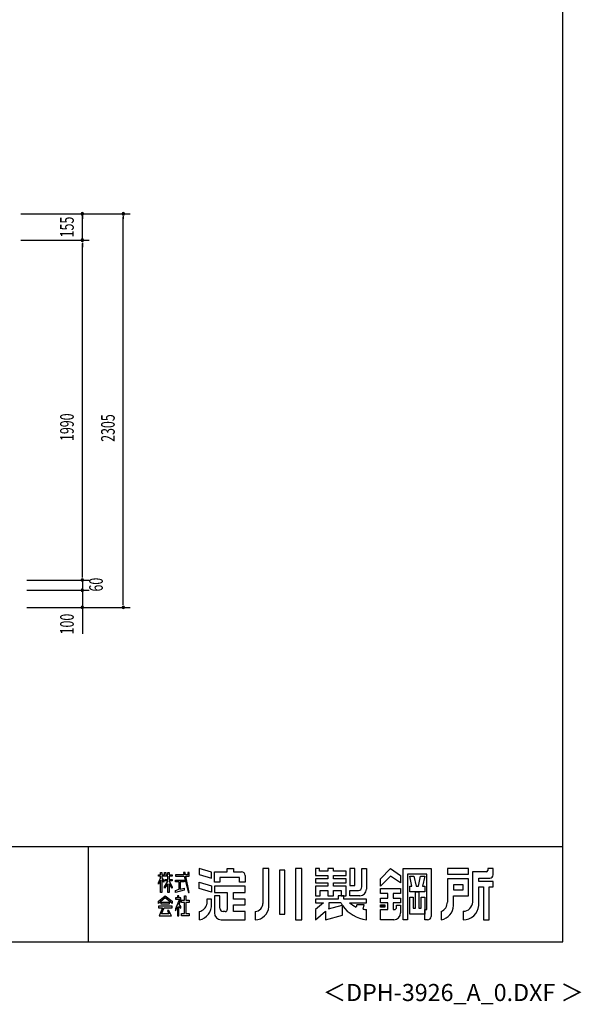
# Model space of a CAD drawing. Extents: x 740 to 16368, y 155 to 11380.
# Drawn here: x 13076 to 16368, y 155 to 5921 of the extents above; entities that cross this region are included whole.
import ezdxf
from ezdxf.enums import TextEntityAlignment as Align

# ---------------------------------------------------------------- set-up
doc = ezdxf.new("R2010")
doc.units = 0
doc.header["$LTSCALE"] = 40
doc.header["$MEASUREMENT"] = 0
for name, color, linetype in [('FILENAME', 7, 'CONTINUOUS'), ('SUNPOU', 4, 'CONTINUOUS'), ('WAKUSEN-02', 4, 'CONTINUOUS'), ('WAKUSEN-03', 4, 'CONTINUOUS'), ('YODOROGO', 4, 'CONTINUOUS')]:
    doc.layers.add(name, color=color, linetype=linetype)
doc.styles.add('00', font='ROMANS', dxfattribs={"width": 0.666667, "bigfont": 'BIGFONT'})
doc.styles.add('FILENAME', font='romans', dxfattribs={"height": 100, "bigfont": 'bigfont'})

msp = doc.modelspace()

# ---------------------------------------------------------------- linework, layer by layer
at = {"layer": 'SUNPOU'}
for p, q in [((13083.3, 4784.8), (13723.3, 4784.8)), ((13443.3, 4629.8), (13443.3, 4784.8)), ((13443.3, 4769.8), (13443.3, 4754.8)), ((13683.3, 4769.8), (13683.3, 4754.8)), ((13683.3, 2499.8), (13683.3, 4764.8)), ((13083.3, 4629.8), (13483.3, 4629.8)), ((13083.3, 4629.8), (13483.3, 4629.8)), ((13443.3, 4614.8), (13443.3, 4599.8)), ((13443.3, 4614.8), (13443.3, 4599.8)), ((13443.3, 2659.8), (13443.3, 4609.8)), ((13443.3, 4609.8), (13443.3, 4589.8)), ((13443.3, 2654.8), (13443.3, 2669.8)), ((13117.6, 2639.8), (13483.3, 2639.8)), ((13443.3, 2639.8), (13443.3, 2579.8)), ((13117.6, 2579.8), (13483.3, 2579.8)), ((13443.3, 2579.8), (13443.3, 2324.6)), ((13443.3, 2564.8), (13443.3, 2549.8)), ((13443.3, 2559.8), (13443.3, 2539.8)), ((13117.6, 2479.8), (13723.3, 2479.8)), ((13683.3, 2494.8), (13683.3, 2509.8)), ((13443.3, 2464.8), (13443.3, 2449.8)), ((13443.3, 2459.8), (13443.3, 2439.8))]:
    msp.add_line(p, q, dxfattribs=at)
for centre, start, end in [((13443.3, 4784.8), 90, 270), ((13443.3, 4784.8), 270, 90), ((13683.3, 4784.8), 90, 270), ((13683.3, 4784.8), 270, 90), ((13443.3, 4629.8), 90, 270), ((13443.3, 4629.8), 90, 270), ((13443.3, 4629.8), 270, 90), ((13443.3, 4629.8), 270, 90), ((13443.3, 2639.8), 90, 270), ((13443.3, 2639.8), 270, 90), ((13443.3, 2579.8), 90, 270), ((13443.3, 2579.8), 270, 90), ((13443.3, 2479.8), 90, 270), ((13443.3, 2479.8), 270, 90), ((13683.3, 2479.8), 90, 270), ((13683.3, 2479.8), 270, 90)]:
    msp.add_arc(centre, 7.5, start, end, dxfattribs=at)
at = {"layer": 'WAKUSEN-02'}
for p, q in [((16260, 520), (16260, 11380)), ((740, 1080), (16260, 1080)), ((740, 520), (16260, 520))]:
    msp.add_line(p, q, dxfattribs=at)
at = {"layer": 'WAKUSEN-03'}
msp.add_line((13480, 520), (13480, 1080), dxfattribs=at)
at = {"layer": 'YODOROGO'}
for p, q in [((13900.8, 914), (13900.8, 926)), ((13900.8, 926), (13908.8, 926)), ((13908.8, 926), (13908.8, 914)), ((13924.8, 914), (13924.8, 926)), ((13924.8, 926), (13932.8, 926)), ((13932.8, 926), (13932.8, 914)), ((13944.8, 914), (13944.8, 926)), ((13944.8, 926), (13952.8, 926)), ((13952.8, 926), (13952.8, 914)), ((14045.6, 926), (14035.6, 926)), ((14035.6, 926), (14038.3, 914)), ((14047.9, 914), (14045.6, 926)), ((14068.8, 926), (14060.8, 926)), ((14060.8, 926), (14060.8, 914)), ((14068.8, 914), (14068.8, 926)), ((14128.8, 950), (14128.8, 916)), ((14200.8, 928.6), (14128.8, 950)), ((14200.8, 894.6), (14200.8, 928.6)), ((14216.8, 870), (14216.8, 930)), ((14216.8, 930), (14292.8, 930)), ((14292.8, 930), (14292.8, 950)), ((14292.8, 950), (14328.8, 950)), ((14328.8, 950), (14328.8, 930)), ((14328.8, 930), (14376.8, 930)), ((14536.8, 950), (14500.8, 950)), ((14500.8, 950), (14500.8, 746)), ((14536.8, 726), (14536.8, 950)), ((14630.8, 940), (14598.8, 940)), ((14598.8, 940), (14598.8, 682)), ((14630.8, 682), (14630.8, 940)), ((14728.8, 950), (14692.8, 950)), ((14692.8, 950), (14692.8, 650)), ((14728.8, 650), (14728.8, 950)), ((14832.8, 950), (14808.8, 950)), ((14808.8, 950), (14808.8, 910)), ((14832.8, 934), (14832.8, 950)), ((14882.8, 934), (14832.8, 934)), ((14914.8, 950), (14882.8, 950)), ((14882.8, 950), (14882.8, 934)), ((14914.8, 934), (14914.8, 950)), ((14988.8, 934), (14914.8, 934)), ((14988.8, 910), (14988.8, 934)), ((15010.8, 950), (15010.8, 850)), ((15040.8, 950), (15010.8, 950)), ((15040.8, 850), (15040.8, 950)), ((15080.8, 842), (15080.8, 950)), ((15080.8, 950), (15108.8, 950)), ((15108.8, 950), (15108.8, 830)), ((15190.8, 890), (15248.8, 950)), ((15248.8, 950), (15308.8, 910)), ((15322.8, 650), (15322.8, 950)), ((15322.8, 950), (15486.8, 950)), ((15486.8, 950), (15486.8, 670)), ((15582.8, 950), (15582.8, 918)), ((15706.8, 950), (15582.8, 950)), ((15706.8, 918), (15706.8, 950)), ((15810.8, 930), (15730.8, 930)), ((15730.8, 930), (15730.8, 754)), ((15850.8, 950), (15818.8, 950)), ((15818.8, 950), (15818.8, 938)), ((15850.8, 914), (15850.8, 950)), ((13888.8, 906), (13888.8, 914)), ((13888.8, 914), (13900.8, 914)), ((13900.8, 906), (13888.8, 906)), ((13888.8, 866), (13900.8, 893.5)), ((13900.8, 881.5), (13888.8, 858)), ((13888.8, 858), (13888.8, 866)), ((13900.8, 893.5), (13900.8, 906)), ((13900.8, 810), (13900.8, 881.5)), ((13908.8, 914), (13924.8, 914)), ((13944.8, 906), (13908.8, 906)), ((13908.8, 906), (13908.8, 895)), ((13908.8, 895), (13920.8, 878)), ((13920.8, 870), (13908.8, 883)), ((13908.8, 883), (13908.8, 810)), ((13920.8, 878), (13920.8, 870)), ((13924.8, 842.6), (13944.8, 875.9)), ((13928.8, 878.4), (13928.8, 886.4)), ((13928.8, 886.4), (13944.8, 886.4)), ((13944.8, 878.4), (13928.8, 878.4)), ((13932.8, 914), (13944.8, 914)), ((13944.8, 886.4), (13944.8, 906)), ((13944.8, 875.9), (13944.8, 878.4)), ((13952.8, 914), (13968.8, 914)), ((13968.8, 906), (13952.8, 906)), ((13952.8, 906), (13952.8, 886.4)), ((13952.8, 886.4), (13968.8, 886.4)), ((13968.8, 878.4), (13952.8, 878.4)), ((13952.8, 878.4), (13952.8, 876.8)), ((13952.8, 876.8), (13968.8, 842.6)), ((13968.8, 914), (13968.8, 906)), ((13968.8, 886.4), (13968.8, 878.4)), ((14038.3, 914), (13988.8, 914)), ((13988.8, 914), (13988.8, 906)), ((13988.8, 906), (14040.1, 906)), ((13988.8, 872.4), (13988.8, 882.4)), ((13988.8, 882.4), (14039, 882.4)), ((14010.9, 872.4), (13988.8, 872.4)), ((14010.9, 828.5), (14010.9, 872.4)), ((14039, 872.4), (14016.9, 872.4)), ((14016.9, 872.4), (14016.9, 829.5)), ((14039, 882.4), (14039, 872.4)), ((14040.1, 906), (14064.8, 810)), ((14060.8, 914), (14047.9, 914)), ((14068.8, 810), (14049.5, 906)), ((14049.5, 906), (14068.8, 906)), ((14068.8, 906), (14068.8, 914)), ((14128.8, 916), (14200.8, 894.6)), ((14128.8, 834), (14128.8, 870)), ((14128.8, 870), (14200.8, 848.6)), ((14248.8, 870), (14216.8, 870)), ((14364.8, 898), (14248.8, 898)), ((14248.8, 898), (14248.8, 870)), ((14364.8, 870), (14364.8, 898)), ((14396.8, 870), (14364.8, 870)), ((14396.8, 910), (14396.8, 870)), ((14808.8, 910), (14882.8, 910)), ((14882.8, 890), (14808.8, 890)), ((14808.8, 890), (14808.8, 866)), ((14808.8, 866), (14882.8, 866)), ((14882.8, 910), (14882.8, 890)), ((14882.8, 866), (14882.8, 846)), ((14914.8, 890), (14914.8, 910)), ((14914.8, 910), (14988.8, 910)), ((14988.8, 890), (14914.8, 890)), ((14914.8, 846), (14914.8, 866)), ((14914.8, 866), (14988.8, 866)), ((14988.8, 866), (14988.8, 890)), ((15248.8, 906), (15190.8, 846)), ((15190.8, 846), (15190.8, 890)), ((15308.8, 866), (15248.8, 906)), ((15308.8, 910), (15308.8, 866)), ((15462.8, 918), (15348.8, 918)), ((15348.8, 918), (15348.8, 650)), ((15374.8, 846), (15361.8, 906)), ((15361.8, 906), (15385.8, 906)), ((15385.8, 906), (15398.8, 846)), ((15412.8, 846), (15425.8, 906)), ((15425.8, 906), (15449.8, 906)), ((15449.8, 906), (15436.8, 846)), ((15462.8, 710), (15462.8, 918)), ((15582.8, 918), (15706.8, 918)), ((15706.8, 890), (15582.8, 890)), ((15582.8, 890), (15582.8, 754)), ((15706.8, 790), (15706.8, 890)), ((15766.8, 874), (15766.8, 894)), ((15766.8, 894), (15830.8, 894)), ((15850.8, 874), (15766.8, 874)), ((15850.8, 842), (15850.8, 874)), ((13908.8, 810), (13900.8, 810)), ((13944.8, 859.9), (13924.8, 834.6)), ((13924.8, 834.6), (13924.8, 842.6)), ((13944.8, 810), (13944.8, 859.9)), ((13952.8, 810), (13944.8, 810)), ((13968.8, 834.6), (13952.8, 860.8)), ((13952.8, 860.8), (13952.8, 810)), ((13968.8, 842.6), (13968.8, 834.6)), ((13988.8, 822), (14010.9, 828.5)), ((14039, 824), (13988.8, 810)), ((13988.8, 810), (13988.8, 822)), ((14016.9, 829.5), (14039, 835.5)), ((14039, 835.5), (14039, 824)), ((14064.8, 810), (14068.8, 810)), ((14200.8, 812.6), (14128.8, 834)), ((14200.8, 848.6), (14200.8, 812.6)), ((14396.8, 846), (14216.8, 846)), ((14216.8, 846), (14216.8, 810)), ((14216.8, 810), (14292.8, 810)), ((14292.8, 810), (14292.8, 710)), ((14328.8, 770), (14328.8, 810)), ((14328.8, 810), (14396.8, 810)), ((14396.8, 810), (14396.8, 846)), ((14882.8, 846), (14808.8, 846)), ((14808.8, 846), (14808.8, 790)), ((14836.8, 822), (14882.8, 822)), ((14836.8, 790), (14836.8, 822)), ((14882.8, 822), (14882.8, 790)), ((14988.8, 846), (14914.8, 846)), ((14914.8, 790), (14914.8, 822)), ((14914.8, 822), (14960.8, 822)), ((14960.8, 822), (14960.8, 790)), ((14988.8, 790), (14988.8, 846)), ((15010.8, 850), (15040.8, 850)), ((15010.8, 790), (15010.8, 822)), ((15010.8, 822), (15060.8, 822)), ((15190.8, 804), (15190.8, 834)), ((15190.8, 834), (15308.8, 834)), ((15308.8, 834), (15308.8, 804)), ((15361.8, 814), (15361.8, 846)), ((15361.8, 846), (15374.8, 846)), ((15449.8, 814), (15361.8, 814)), ((15395.8, 718), (15395.8, 814)), ((15395.8, 814), (15415.8, 814)), ((15398.8, 846), (15412.8, 846)), ((15415.8, 814), (15415.8, 718)), ((15436.8, 846), (15449.8, 846)), ((15449.8, 846), (15449.8, 814)), ((15674.8, 854), (15618.8, 854)), ((15618.8, 854), (15618.8, 826)), ((15618.8, 826), (15674.8, 826)), ((15674.8, 826), (15674.8, 854)), ((15766.8, 734), (15766.8, 842)), ((15766.8, 842), (15794.8, 842)), ((15794.8, 842), (15794.8, 650)), ((15826.8, 650), (15826.8, 842)), ((15826.8, 842), (15850.8, 842)), ((13888.8, 758.1), (13928.8, 790)), ((13928.8, 778), (13888.8, 746.1)), ((13888.8, 746.1), (13888.8, 758.1)), ((13904.8, 752.5), (13952.8, 752.5)), ((13904.8, 740.5), (13904.8, 752.5)), ((13928.8, 790), (13968.8, 758.1)), ((13968.8, 746.1), (13928.8, 778)), ((13952.8, 752.5), (13952.8, 740.5)), ((13968.8, 758.1), (13968.8, 746.1)), ((14000.8, 778), (13988.8, 778)), ((13988.8, 778), (13988.8, 770)), ((13988.8, 770), (14012.9, 770)), ((14012.9, 770), (13988.8, 714.5)), ((14008.8, 790), (14000.8, 790)), ((14000.8, 790), (14000.8, 778)), ((14008.8, 778), (14008.8, 790)), ((14020.5, 778), (14008.8, 778)), ((14010, 741.5), (14020.5, 766)), ((14020.5, 766), (14020.5, 778)), ((14025.1, 751.9), (14025.1, 763.9)), ((14025.1, 763.9), (14041.1, 763.9)), ((14041.1, 751.9), (14025.1, 751.9)), ((14041.1, 763.9), (14041.1, 790)), ((14041.1, 790), (14049.1, 790)), ((14041.1, 686), (14041.1, 751.9)), ((14049.1, 790), (14049.1, 763.9)), ((14049.1, 763.9), (14068.8, 763.9)), ((14068.8, 751.9), (14049.1, 751.9)), ((14049.1, 751.9), (14049.1, 686)), ((14068.8, 763.9), (14068.8, 751.9)), ((14172.8, 770), (14172.8, 742)), ((14200.8, 770), (14172.8, 770)), ((14200.8, 742), (14200.8, 770)), ((14248.8, 790), (14216.8, 790)), ((14216.8, 790), (14216.8, 690)), ((14248.8, 718), (14248.8, 790)), ((14396.8, 770), (14328.8, 770)), ((14396.8, 738), (14396.8, 770)), ((14808.8, 790), (14836.8, 790)), ((14942.8, 770), (14808.8, 770)), ((14808.8, 770), (14808.8, 750)), ((14942.8, 770), (14808.8, 770)), ((14808.8, 770), (14808.8, 750)), ((14808.8, 750), (14856.5, 750)), ((14856.5, 750), (14808.8, 710)), ((14808.8, 750), (14856.5, 750)), ((14856.5, 750), (14808.8, 710)), ((14882.8, 790), (14914.8, 790)), ((14888.8, 750), (14888.8, 717.1)), ((14958.8, 750), (14888.8, 750)), ((14974.8, 790), (14942.8, 790)), ((14942.8, 790), (14942.8, 770)), ((14974.8, 790), (14942.8, 790)), ((14942.8, 790), (14942.8, 770)), ((14960.8, 790), (14988.8, 790)), ((14974.8, 770), (14974.8, 790)), ((14974.8, 770), (14974.8, 790)), ((15108.8, 770), (14974.8, 770)), ((15108.8, 770), (14974.8, 770)), ((15008.8, 750), (15108.8, 750)), ((15008.8, 750), (15108.8, 750)), ((15068.8, 790), (15010.8, 790)), ((15108.8, 750), (15108.8, 770)), ((15108.8, 750), (15108.8, 770)), ((15232.8, 804), (15190.8, 804)), ((15190.8, 750), (15190.8, 776)), ((15190.8, 776), (15232.8, 776)), ((15232.8, 750), (15190.8, 750)), ((15232.8, 776), (15232.8, 804)), ((15232.8, 710), (15232.8, 750)), ((15308.8, 804), (15264.8, 804)), ((15264.8, 804), (15264.8, 776)), ((15264.8, 776), (15308.8, 776)), ((15308.8, 750), (15264.8, 750)), ((15264.8, 750), (15264.8, 710)), ((15308.8, 776), (15308.8, 750)), ((15361.8, 682), (15361.8, 782)), ((15361.8, 782), (15381.8, 782)), ((15381.8, 782), (15381.8, 718)), ((15429.8, 718), (15429.8, 782)), ((15429.8, 782), (15449.8, 782)), ((15449.8, 782), (15449.8, 682)), ((15618.8, 734), (15618.8, 790)), ((15618.8, 790), (15706.8, 790)), ((13968.8, 730.4), (13888.8, 730.4)), ((13888.8, 730.4), (13888.8, 720.4)), ((13888.8, 720.4), (13912.3, 720.4)), ((13912.3, 720.4), (13892.8, 674)), ((13952.8, 740.5), (13904.8, 740.5)), ((13907.8, 684), (13922.3, 720.4)), ((13922.3, 720.4), (13968.8, 720.4)), ((13950.5, 704.2), (13942.5, 704.2)), ((13942.5, 704.2), (13951, 684)), ((13964.8, 674), (13950.5, 704.2)), ((13968.8, 720.4), (13968.8, 730.4)), ((13988.8, 702.5), (14000.8, 726.1)), ((13988.8, 714.5), (13988.8, 702.5)), ((14000.8, 726.1), (14000.8, 674)), ((14008.8, 674), (14008.8, 728.7)), ((14008.8, 728.7), (14020.8, 717.7)), ((14020.8, 727.7), (14010, 741.5)), ((14020.8, 717.7), (14020.8, 727.7)), ((14128.8, 698), (14128.8, 650)), ((14280.8, 698), (14268.8, 698)), ((14328.8, 698), (14328.8, 738)), ((14328.8, 738), (14396.8, 738)), ((14396.8, 698), (14328.8, 698)), ((14396.8, 650), (14396.8, 698)), ((14456.8, 698), (14456.8, 650)), ((14808.8, 710), (14808.8, 650)), ((14808.8, 710), (14808.8, 650)), ((14808.8, 650), (14868.8, 700.3)), ((14808.8, 650), (14868.8, 700.3)), ((14868.8, 700.3), (14868.8, 650)), ((14868.8, 700.3), (14868.8, 650)), ((14885.7, 714.5), (14966.9, 736.3)), ((14888.8, 717.1), (14885.7, 714.5)), ((14968.8, 676.8), (14968.8, 733.4)), ((14968.8, 676.8), (14968.8, 733.4)), ((15052.8, 738), (15048.8, 724.2)), ((15052.8, 738), (15048.8, 724.2)), ((15094.8, 738), (15052.8, 738)), ((15094.8, 738), (15052.8, 738)), ((15088.8, 712), (15094.8, 738)), ((15088.8, 712), (15094.8, 738)), ((15108.8, 650), (15108.8, 710)), ((15108.8, 650), (15108.8, 710)), ((15190.8, 723), (15190.8, 737)), ((15190.8, 737), (15216.8, 737)), ((15216.8, 723), (15190.8, 723)), ((15190.8, 650), (15190.8, 710)), ((15190.8, 710), (15232.8, 710)), ((15192.8, 725), (15192.8, 735)), ((15192.8, 735), (15214.8, 735)), ((15214.8, 725), (15192.8, 725)), ((15194.8, 727), (15194.8, 733)), ((15194.8, 733), (15212.8, 733)), ((15212.8, 727), (15194.8, 727)), ((15196.8, 729), (15196.8, 731)), ((15196.8, 731), (15210.8, 731)), ((15210.8, 729), (15196.8, 729)), ((15210.8, 731), (15210.8, 729)), ((15212.8, 733), (15212.8, 727)), ((15214.8, 735), (15214.8, 725)), ((15216.8, 737), (15216.8, 723)), ((15264.8, 710), (15272.8, 710)), ((15284.8, 722), (15284.8, 736)), ((15284.8, 736), (15308.8, 736)), ((15308.8, 736), (15308.8, 690)), ((15381.8, 718), (15395.8, 718)), ((15415.8, 718), (15429.8, 718)), ((15449.8, 650), (15449.8, 710)), ((15449.8, 710), (15462.8, 710)), ((15546.8, 698), (15546.8, 650)), ((15674.8, 700), (15674.8, 650)), ((13892.8, 674), (13964.8, 674)), ((13951, 684), (13907.8, 684)), ((14000.8, 674), (14008.8, 674)), ((14025.1, 674), (14025.1, 686)), ((14025.1, 686), (14041.1, 686)), ((14068.8, 674), (14025.1, 674)), ((14049.1, 686), (14068.8, 686)), ((14068.8, 686), (14068.8, 674)), ((14256.8, 650), (14396.8, 650)), ((14598.8, 682), (14630.8, 682)), ((14692.8, 650), (14728.8, 650)), ((14868.8, 650), (14968.8, 676.8)), ((14868.8, 650), (14968.8, 676.8)), ((15268.8, 650), (15190.8, 650)), ((15348.8, 650), (15322.8, 650)), ((15449.8, 682), (15361.8, 682)), ((15466.8, 650), (15449.8, 650)), ((15794.8, 650), (15826.8, 650))]:
    msp.add_line(p, q, dxfattribs=at)
for centre, radius, start, end in [((14376.8, 910), 20, 0, 90), ((15810.8, 938), 8, 270, 0), ((15830.8, 914), 20, 270, 0), ((15060.8, 842), 20, 270, 0), ((15068.8, 830), 40, 270, 0), ((15127.2, 840.1), 190.9, 208.14114, 212.92104), ((15115, 870.6), 160.7, 228.61815, 245.66029), ((15115, 870.6), 160.7, 228.61815, 245.66029), ((15519.9, 754.9), 62.9, 295.34052, 359.18902), ((15675.8, 755), 55.1, 269.0041, 358.91264), ((14117.9, 752.9), 56, 281.24906, 348.75094), ((14113, 736.6), 88, 280.36443, 3.54148), ((14268.8, 718), 20, 180, 270), ((14280.8, 710), 12, 270, 0), ((14453.5, 745.2), 47.4, 274.05244, 0.92666), ((14454.6, 732.4), 82.5, 271.53512, 355.52728), ((15127.2, 840.1), 190.9, 213.96112, 264.47872), ((15127.2, 840.1), 190.9, 213.96112, 264.47872), ((15115, 870.6), 160.7, 260.60629, 267.77904), ((15115, 870.6), 160.7, 260.60629, 267.77904), ((15272.8, 722), 12, 270, 360), ((15529.8, 737.5), 89.1, 281.02627, 357.77114), ((15677, 740), 90, 268.62849, 356.16638), ((14256.8, 690), 40, 180, 270), ((15268.8, 690), 40, 270, 0), ((15466.8, 670), 20, 270, 0)]:
    msp.add_arc(centre, radius, start, end, dxfattribs=at)

# ---------------------------------------------------------------- texts
at = {"layer": 'FILENAME', "style": 'FILENAME'}
msp.add_text('＜DPH-3926_A_0.DXF ＞', height=100, dxfattribs=at).set_placement((16382, 174), align=Align.RIGHT)
at = {"layer": 'SUNPOU', "style": '00', "width": 0.666667}
for s, p in [('155', (13363.3, 4707.3)), ('1990', (13363.3, 3534.8)), ('2305', (13603.3, 3529.8)), ('100', (13363.3, 2381.8))]:
    msp.add_text(s, height=80, rotation=90, dxfattribs=at).set_placement(p, align=Align.MIDDLE)
msp.add_text('60', height=80, rotation=90, dxfattribs=at).set_placement((13523.3, 2612.7), align=Align.MIDDLE_CENTER)

doc.saveas('drawing.dxf')
